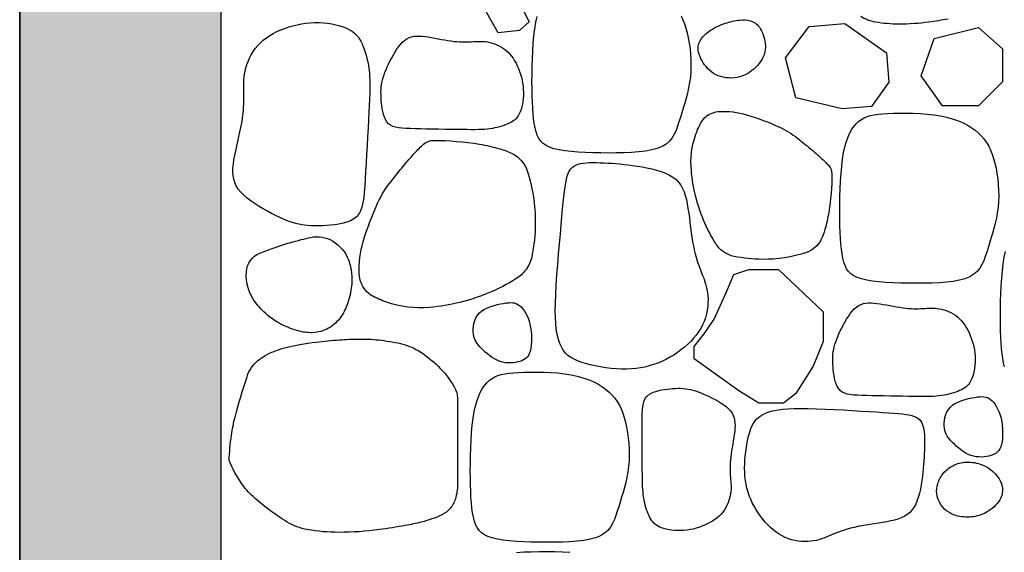
# Model space of a CAD drawing. Extents: x 181329 to 181451, y 1681922 to 1681983.
# Drawn here: x 181349 to 181350, y 1681960 to 1681960 of the extents above; entities that cross this region are included whole.
import ezdxf

# ---------------------------------------------------------------- set-up
doc = ezdxf.new("R2010")
doc.units = 0
doc.header["$LTSCALE"] = 5
doc.header["$MEASUREMENT"] = 0
doc.layers.add('COR1', color=1, linetype='CONTINUOUS')
doc.layers.add('COR3', color=3, linetype='CONTINUOUS')

msp = doc.modelspace()

# ---------------------------------------------------------------- hatches: boundary and pattern name
at = {"layer": 'COR1'}
h = msp.add_hatch(dxfattribs=at)
h.set_pattern_fill('AR-CONC', color=256, scale=0.012, style=0)
h.set_pattern_definition([(50, (-56.085665, -0.688466), (0.086071221912, -0.007530256198), [0.009, -0.099]), (355, (-56.085665, -0.688466), (-0.0166501600336, 0.090263056044), [0.0072, -0.0792]), (100.4514, (-56.07849, -0.68909), (0.0694211258057, 0.0827327450473), [0.0076488228, -0.08413705344]), (46.1842, (-56.08567, -0.66447), (0.128068925835, -0.0198622817195), [0.0135, -0.1485]), (96.6356, (-56.07499, -0.66612), (0.112159524666, 0.116894144508), [0.01147323456, -0.12620556]), (351.1842, (-56.08567, -0.66447), (0.112159433416, 0.116894232111), [0.0108, -0.1188]), (21, (-56.073665, -0.670466), (0.0716288462542, -0.0483142668798), [0.009, -0.099]), (326, (-56.073665, -0.670466), (0.0291978398306, 0.0870180054056), [0.0072, -0.0792]), (71.4514, (-56.0677, -0.67449), (0.1008267154298, 0.038703659605), [0.0076488228, -0.08413705344]), (37.5, (-56.085665, -0.688466), (0.0014591826381, 0.03994726245976), [0, -0.07824, 0, -0.0804, 0, -0.0795]), (7.5, (-56.085665, -0.688466), (0.0315683444931, 0.0473294054259), [0, -0.04584, 0, -0.07644, 0, -0.0303]), (327.5, (-56.112425, -0.688466), (0.0640586923407, -0.0027065846081), [0, -0.03, 0, -0.0936, 0, -0.1242]), (317.5, (-56.124425, -0.688466), (0.069982340321, 0.0120125978799), [0, -0.039, 0, -0.06216, 0, -0.0882])])
h.paths.add_polyline_path([(181350.16433, 1681958.59028), (181349.16433, 1681958.59028), (181349.16433, 1681960.59028), (181349.26433, 1681960.59028), (181349.26433, 1681958.69028), (181350.16433, 1681958.69028)])
h = msp.add_hatch(dxfattribs=at)
h.set_pattern_fill('AR-CONC', color=256, scale=0.5, style=0)
h.set_pattern_definition([(50, (-56.0857, -1.1885), (3.586300913, -0.313760675), [0.375, -4.125]), (355, (-56.0857, -1.1885), (-0.693756668, 3.7609606685), [0.3, -3.3]), (100.4514, (-55.7868, -1.2146), (2.8925469086, 3.44719771), [0.31870095, -3.50571056]), (46.1842, (-56.0857, -0.1885), (5.336205243, -0.827595072), [0.5625, -6.1875]), (96.6356, (-55.641, -0.2574), (4.673313528, 4.870589355), [0.47805144, -5.258565]), (351.1842, (-56.0857, -0.1885), (4.673309726, 4.870593005), [0.45, -4.95]), (21, (-55.5857, -0.4385), (2.9845352606, -2.0130944533), [0.375, -4.125]), (326, (-55.5857, -0.4385), (1.21657666, 3.625750225), [0.3, -3.3]), (71.4514, (-55.337, -0.6062), (4.201113143, 1.6126524835), [0.31870095, -3.50571056]), (37.5, (-56.0857, -1.1885), (0.0607992766, 1.6644692692), [0, -3.26, 0, -3.35, 0, -3.3125]), (7.5, (-56.0857, -1.1885), (1.3153476872, 1.9720585594), [0, -1.91, 0, -3.185, 0, -1.2625]), (327.5, (-57.2007, -1.1885), (2.6691121809, -0.1127743587), [0, -1.25, 0, -3.9, 0, -5.175]), (317.5, (-57.7007, -1.1885), (2.9159308467, 0.5005249117), [0, -1.625, 0, -2.59, 0, -3.675])])
h.paths.add_polyline_path([(181350.16433, 1681958.59028), (181349.16433, 1681958.59028), (181349.16433, 1681960.09028), (181349.26433, 1681960.09028), (181349.26433, 1681958.69028), (181350.16433, 1681958.69028)])

# ---------------------------------------------------------------- linework, layer by layer
for points in [[(181349.40234, 1681960.03617), (181349.39603, 1681960.04721), (181349.40129, 1681960.05353), (181349.41153, 1681960.05385), (181349.41764, 1681960.04162), (181349.41287, 1681960.03722)], [(181349.27091, 1681959.97296), (181349.27131, 1681959.97515), (181349.27177, 1681959.97743), (181349.27228, 1681959.97975), (181349.27281, 1681959.98209), (181349.27335, 1681959.98444), (181349.27387, 1681959.98676), (181349.27434, 1681959.98902), (181349.27476, 1681959.99121), (181349.2751, 1681959.9933), (181349.27536, 1681959.99529), (181349.27556, 1681959.99719), (181349.2757, 1681959.99901), (181349.27579, 1681960.00074), (181349.27584, 1681960.00241), (181349.27586, 1681960.004), (181349.27584, 1681960.00553), (181349.27582, 1681960.00701), (181349.27578, 1681960.00845), (181349.27577, 1681960.00987), (181349.27578, 1681960.01127), (181349.27583, 1681960.01268), (181349.27595, 1681960.01411), (181349.27614, 1681960.01557), (181349.27642, 1681960.01708), (181349.27681, 1681960.01865), (181349.2773, 1681960.02026), (181349.27791, 1681960.0219), (181349.27863, 1681960.02355), (181349.27947, 1681960.02518), (181349.28043, 1681960.02677), (181349.28151, 1681960.02832), (181349.28272, 1681960.02979), (181349.28405, 1681960.03117), (181349.2855, 1681960.03245), (181349.28706, 1681960.03365), (181349.28871, 1681960.03476), (181349.29046, 1681960.03578), (181349.29229, 1681960.03672), (181349.2942, 1681960.03757), (181349.29616, 1681960.03834), (181349.29819, 1681960.03903), (181349.30026, 1681960.03963), (181349.30236, 1681960.04015), (181349.3045, 1681960.04056), (181349.30666, 1681960.04088), (181349.30884, 1681960.0411), (181349.31102, 1681960.04121), (181349.3132, 1681960.04121), (181349.31537, 1681960.0411), (181349.3175, 1681960.04088), (181349.31958, 1681960.04055), (181349.32158, 1681960.04013), (181349.32349, 1681960.03963), (181349.32527, 1681960.03904), (181349.3269, 1681960.03838), (181349.32837, 1681960.03765), (181349.32966, 1681960.03686), (181349.33078, 1681960.036), (181349.33176, 1681960.03508), (181349.3326, 1681960.03409), (181349.33335, 1681960.03302), (181349.334, 1681960.03188), (181349.33459, 1681960.03066), (181349.33514, 1681960.02935), (181349.33566, 1681960.02796), (181349.33615, 1681960.0265), (181349.33661, 1681960.02496), (181349.33703, 1681960.02335), (181349.33741, 1681960.02168), (181349.33774, 1681960.01995), (181349.33801, 1681960.01818), (181349.33823, 1681960.01636), (181349.33838, 1681960.0145), (181349.33847, 1681960.01255), (181349.33851, 1681960.01048), (181349.3385, 1681960.00823), (181349.33844, 1681960.00576), (181349.33834, 1681960.00303), (181349.3382, 1681959.99998), (181349.33803, 1681959.99658), (181349.33784, 1681959.99279), (181349.33762, 1681959.9887), (181349.33738, 1681959.9844), (181349.33714, 1681959.98), (181349.33689, 1681959.97559), (181349.33664, 1681959.97126), (181349.3364, 1681959.96712), (181349.33617, 1681959.96328), (181349.33595, 1681959.95979), (181349.33572, 1681959.95668), (181349.33542, 1681959.9539), (181349.33504, 1681959.95146), (181349.33453, 1681959.94933), (181349.33385, 1681959.94748), (181349.33297, 1681959.9459), (181349.33186, 1681959.94457), (181349.33048, 1681959.94347), (181349.32886, 1681959.94257), (181349.32707, 1681959.94186), (181349.32513, 1681959.9413), (181349.32309, 1681959.94088), (181349.32101, 1681959.94058), (181349.31891, 1681959.94035), (181349.31686, 1681959.9402), (181349.31488, 1681959.94008), (181349.31297, 1681959.94002), (181349.31111, 1681959.94001), (181349.30931, 1681959.94006), (181349.30754, 1681959.94018), (181349.3058, 1681959.94037), (181349.30407, 1681959.94065), (181349.30233, 1681959.94102), (181349.30059, 1681959.94149), (181349.29884, 1681959.94205), (181349.29705, 1681959.9427), (181349.29524, 1681959.94345), (181349.29339, 1681959.94428), (181349.2915, 1681959.94519), (181349.28955, 1681959.94619), (181349.28755, 1681959.94728), (181349.28549, 1681959.94843), (181349.28342, 1681959.94967), (181349.28137, 1681959.95097), (181349.27938, 1681959.95233), (181349.27751, 1681959.95375), (181349.27579, 1681959.95523), (181349.27427, 1681959.95675), (181349.273, 1681959.95832), (181349.27199, 1681959.95993), (181349.27125, 1681959.96159), (181349.27075, 1681959.9633), (181349.27046, 1681959.96508), (181349.27035, 1681959.96692), (181349.27041, 1681959.96885), (181349.2706, 1681959.97085)], [(181349.55039, 1681960.00379), (181349.54521, 1681960.02359), (181349.55694, 1681960.03921), (181349.57474, 1681960.04068), (181349.59548, 1681960.02612), (181349.59668, 1681960.01157), (181349.58791, 1681959.99946), (181349.57335, 1681959.99826)], [(181349.62325, 1681959.99977), (181349.61276, 1681960.01474), (181349.61908, 1681960.03336), (181349.64123, 1681960.03869), (181349.65321, 1681960.02821), (181349.65321, 1681960.01175), (181349.64123, 1681959.99977)], [(181349.36601, 1681960.03425), (181349.36756, 1681960.03403), (181349.36916, 1681960.03377), (181349.3708, 1681960.03347), (181349.37245, 1681960.03316), (181349.37411, 1681960.03285), (181349.37574, 1681960.03255), (181349.37734, 1681960.03227), (181349.37888, 1681960.03204), (181349.38035, 1681960.03186), (181349.38175, 1681960.03172), (181349.38309, 1681960.03164), (181349.38436, 1681960.03159), (181349.38558, 1681960.03157), (181349.38674, 1681960.03158), (181349.38786, 1681960.03161), (181349.38893, 1681960.03166), (181349.38996, 1681960.03172), (181349.39097, 1681960.03178), (181349.39196, 1681960.03183), (181349.39294, 1681960.03186), (181349.39393, 1681960.03186), (181349.39493, 1681960.03182), (181349.39596, 1681960.03172), (181349.39702, 1681960.03156), (181349.39813, 1681960.03133), (181349.39927, 1681960.03103), (181349.40043, 1681960.03065), (181349.4016, 1681960.03019), (181349.40277, 1681960.02964), (181349.40391, 1681960.02902), (181349.40502, 1681960.0283), (181349.40608, 1681960.0275), (181349.40708, 1681960.0266), (181349.40802, 1681960.02562), (181349.4089, 1681960.02456), (181349.40972, 1681960.02343), (181349.41048, 1681960.02224), (181349.41118, 1681960.02098), (181349.41183, 1681960.01967), (181349.41242, 1681960.01832), (181349.41295, 1681960.01692), (181349.41343, 1681960.01549), (181349.41384, 1681960.01403), (181349.41419, 1681960.01254), (181349.41447, 1681960.01104), (181349.41468, 1681960.00953), (181349.41482, 1681960.008), (181349.41488, 1681960.00648), (181349.41485, 1681960.00496), (181349.41476, 1681960.00346), (181349.41458, 1681960.002), (181349.41434, 1681960.00059), (181349.41404, 1681959.99924), (181349.41368, 1681959.99798), (181349.41326, 1681959.99682), (181349.41279, 1681959.99577), (181349.41227, 1681959.99485), (181349.4117, 1681959.99404), (181349.41108, 1681959.99333), (181349.41041, 1681959.99271), (181349.40968, 1681959.99217), (181349.4089, 1681959.99168), (181349.40806, 1681959.99123), (181349.40716, 1681959.99082), (181349.40621, 1681959.99041), (181349.40519, 1681959.99003), (181349.40413, 1681959.98967), (181349.40301, 1681959.98933), (181349.40185, 1681959.98902), (181349.40066, 1681959.98875), (181349.39942, 1681959.98851), (181349.39816, 1681959.98831), (181349.39686, 1681959.98815), (181349.3955, 1681959.98804), (181349.39405, 1681959.98796), (181349.39248, 1681959.98791), (181349.39075, 1681959.98788), (181349.38883, 1681959.98788), (181349.3867, 1681959.9879), (181349.38431, 1681959.98792), (181349.38166, 1681959.98796), (181349.37879, 1681959.988), (181349.37578, 1681959.98805), (181349.37269, 1681959.98811), (181349.3696, 1681959.98817), (181349.36657, 1681959.98823), (181349.36367, 1681959.98828), (181349.36097, 1681959.98834), (181349.35853, 1681959.9884), (181349.35634, 1681959.98848), (181349.3544, 1681959.98861), (181349.35268, 1681959.98882), (181349.35117, 1681959.98912), (181349.34986, 1681959.98954), (181349.34873, 1681959.99012), (181349.34777, 1681959.99086), (181349.34696, 1681959.9918), (181349.34629, 1681959.9929), (181349.34575, 1681959.99414), (181349.34531, 1681959.99548), (181349.34496, 1681959.9969), (181349.34469, 1681959.99835), (181349.34448, 1681959.9998), (181349.34431, 1681960.00124), (181349.34418, 1681960.00262), (181349.34409, 1681960.00396), (181349.34403, 1681960.00525), (181349.34402, 1681960.00652), (181349.34405, 1681960.00776), (181349.34414, 1681960.00898), (181349.34429, 1681960.0102), (181349.34451, 1681960.01142), (181349.34479, 1681960.01265), (181349.34513, 1681960.01389), (181349.34554, 1681960.01516), (181349.34601, 1681960.01645), (181349.34655, 1681960.01776), (181349.34714, 1681960.01911), (181349.34779, 1681960.0205), (181349.34849, 1681960.02193), (181349.34924, 1681960.0234), (181349.35005, 1681960.02488), (181349.35091, 1681960.02635), (181349.35181, 1681960.02777), (181349.35275, 1681960.02912), (181349.35374, 1681960.03036), (181349.35476, 1681960.03147), (181349.35583, 1681960.0324), (181349.35693, 1681960.03314), (181349.35807, 1681960.03371), (181349.35925, 1681960.0341), (181349.36049, 1681960.03436), (181349.36178, 1681960.03448), (181349.36312, 1681960.03449), (181349.36453, 1681960.03441)], [(181349.58309, 1681959.91357), (181349.58094, 1681959.91429), (181349.57916, 1681959.91516), (181349.57769, 1681959.91617), (181349.57651, 1681959.91734), (181349.57556, 1681959.91869), (181349.57481, 1681959.92023), (181349.57421, 1681959.92196), (181349.57373, 1681959.92389), (181349.57333, 1681959.92605), (181349.57299, 1681959.92842), (181349.57272, 1681959.93099), (181349.57251, 1681959.93378), (181349.57235, 1681959.93676), (181349.57225, 1681959.93994), (181349.57219, 1681959.94332), (181349.57217, 1681959.94688), (181349.57219, 1681959.95061), (181349.57225, 1681959.95446), (181349.57237, 1681959.95837), (181349.57256, 1681959.96227), (181349.57282, 1681959.96609), (181349.57316, 1681959.96978), (181349.57359, 1681959.97326), (181349.57412, 1681959.97648), (181349.57476, 1681959.97939), (181349.5755, 1681959.98199), (181349.57634, 1681959.98429), (181349.57726, 1681959.98632), (181349.57827, 1681959.9881), (181349.57935, 1681959.98963), (181349.58051, 1681959.99095), (181349.58172, 1681959.99207), (181349.583, 1681959.993), (181349.58436, 1681959.99377), (181349.58584, 1681959.9944), (181349.58747, 1681959.99489), (181349.58929, 1681959.99528), (181349.59132, 1681959.99557), (181349.59359, 1681959.9958), (181349.59615, 1681959.99596), (181349.599, 1681959.99609), (181349.60209, 1681959.99616), (181349.60537, 1681959.99617), (181349.60877, 1681959.99611), (181349.61222, 1681959.99595), (181349.61567, 1681959.99569), (181349.61904, 1681959.99531), (181349.62227, 1681959.99479), (181349.62532, 1681959.99414), (181349.62816, 1681959.99335), (181349.63081, 1681959.99242), (181349.63326, 1681959.99139), (181349.63552, 1681959.99024), (181349.6376, 1681959.98899), (181349.63948, 1681959.98765), (181349.64118, 1681959.98622), (181349.6427, 1681959.98472), (181349.64405, 1681959.98314), (181349.64525, 1681959.98146), (181349.6463, 1681959.97967), (181349.64723, 1681959.97777), (181349.64804, 1681959.97573), (181349.64875, 1681959.97356), (181349.64937, 1681959.97123), (181349.64992, 1681959.96874), (181349.65038, 1681959.96612), (181349.65076, 1681959.96339), (181349.65103, 1681959.96059), (181349.65119, 1681959.95774), (181349.65124, 1681959.95487), (181349.65115, 1681959.95202), (181349.65093, 1681959.94922), (181349.65057, 1681959.94648), (181349.65009, 1681959.94381), (181349.6495, 1681959.94121), (181349.64885, 1681959.93867), (181349.64814, 1681959.9362), (181349.64741, 1681959.93379), (181349.64667, 1681959.93144), (181349.64595, 1681959.92914), (181349.64527, 1681959.9269), (181349.64457, 1681959.92474), (181349.6438, 1681959.92268), (181349.64291, 1681959.92074), (181349.64182, 1681959.91895), (181349.64049, 1681959.91733), (181349.63886, 1681959.9159), (181349.63687, 1681959.91469), (181349.63447, 1681959.91371), (181349.63171, 1681959.91294), (181349.62863, 1681959.91237), (181349.62529, 1681959.91195), (181349.62173, 1681959.91168), (181349.61801, 1681959.91151), (181349.61417, 1681959.91143), (181349.61028, 1681959.91142), (181349.60637, 1681959.91144), (181349.60251, 1681959.91151), (181349.59874, 1681959.91164), (181349.59511, 1681959.91184), (181349.59168, 1681959.91212), (181349.5885, 1681959.9125), (181349.58562, 1681959.91298)], [(181349.49633, 1681959.95095), (181349.49672, 1681959.94871), (181349.49707, 1681959.94638), (181349.49739, 1681959.94398), (181349.49769, 1681959.94155), (181349.498, 1681959.93912), (181349.49831, 1681959.93672), (181349.49864, 1681959.93438), (181349.499, 1681959.93214), (181349.4994, 1681959.93003), (181349.49984, 1681959.92803), (181349.50031, 1681959.92614), (181349.50081, 1681959.92435), (181349.50132, 1681959.92266), (181349.50186, 1681959.92105), (181349.5024, 1681959.91952), (181349.50294, 1681959.91806), (181349.50348, 1681959.91665), (181349.50401, 1681959.91529), (181349.50452, 1681959.91394), (181349.505, 1681959.91259), (181349.50544, 1681959.91123), (181349.50582, 1681959.90982), (181349.50615, 1681959.90836), (181349.5064, 1681959.90681), (181349.50658, 1681959.90518), (181349.50667, 1681959.90346), (181349.50666, 1681959.90168), (181349.50654, 1681959.89985), (181349.5063, 1681959.898), (181349.50594, 1681959.89614), (181349.50544, 1681959.89429), (181349.5048, 1681959.89246), (181349.504, 1681959.89068), (181349.50306, 1681959.88894), (181349.50199, 1681959.88725), (181349.50079, 1681959.88561), (181349.49947, 1681959.88403), (181349.49805, 1681959.8825), (181349.49652, 1681959.88102), (181349.49491, 1681959.8796), (181349.49321, 1681959.87823), (181349.49144, 1681959.87694), (181349.4896, 1681959.87572), (181349.4877, 1681959.87457), (181349.48574, 1681959.87351), (181349.48374, 1681959.87255), (181349.48169, 1681959.87169), (181349.4796, 1681959.87093), (181349.47748, 1681959.87028), (181349.47533, 1681959.86975), (181349.47313, 1681959.86933), (181349.47087, 1681959.86902), (181349.46856, 1681959.86882), (181349.46617, 1681959.86873), (181349.46371, 1681959.86875), (181349.46117, 1681959.86887), (181349.45855, 1681959.86909), (181349.45588, 1681959.86942), (181349.45322, 1681959.86983), (181349.4506, 1681959.87033), (181349.44807, 1681959.8709), (181349.44567, 1681959.87154), (181349.44346, 1681959.87224), (181349.44148, 1681959.87299), (181349.43975, 1681959.87379), (181349.43827, 1681959.87464), (181349.43701, 1681959.87556), (181349.43594, 1681959.87655), (181349.43502, 1681959.87763), (181349.43424, 1681959.8788), (181349.43357, 1681959.88009), (181349.43297, 1681959.88148), (181349.43243, 1681959.88302), (181349.43194, 1681959.88473), (181349.43153, 1681959.88666), (181349.43118, 1681959.88888), (181349.43093, 1681959.89142), (181349.43076, 1681959.89434), (181349.4307, 1681959.89769), (181349.43075, 1681959.90152), (181349.43092, 1681959.90584), (181349.43118, 1681959.91057), (181349.43152, 1681959.91558), (181349.43192, 1681959.92075), (181349.43235, 1681959.92595), (181349.4328, 1681959.93106), (181349.43324, 1681959.93596), (181349.43365, 1681959.94052), (181349.43402, 1681959.94464), (181349.43435, 1681959.94834), (181349.43466, 1681959.95163), (181349.43495, 1681959.95455), (181349.43525, 1681959.95714), (181349.43555, 1681959.95942), (181349.43589, 1681959.96142), (181349.43625, 1681959.96318), (181349.43667, 1681959.96473), (181349.43715, 1681959.96607), (181349.4377, 1681959.96723), (181349.43834, 1681959.96821), (181349.43908, 1681959.96904), (181349.43993, 1681959.96972), (181349.44091, 1681959.97027), (181349.44202, 1681959.97071), (181349.44328, 1681959.97104), (181349.44467, 1681959.97127), (181349.44618, 1681959.97143), (181349.44779, 1681959.97152), (181349.44949, 1681959.97154), (181349.45126, 1681959.97152), (181349.45308, 1681959.97146), (181349.45495, 1681959.97138), (181349.45685, 1681959.97128), (181349.45878, 1681959.97115), (181349.46075, 1681959.97101), (181349.46276, 1681959.97083), (181349.46484, 1681959.97062), (181349.46698, 1681959.97037), (181349.46919, 1681959.97008), (181349.47148, 1681959.96974), (181349.47385, 1681959.96935), (181349.47627, 1681959.96889), (181349.47868, 1681959.96836), (181349.48105, 1681959.96775), (181349.48334, 1681959.96704), (181349.4855, 1681959.96622), (181349.48748, 1681959.96529), (181349.48925, 1681959.96423), (181349.49077, 1681959.96304), (181349.49205, 1681959.96171), (181349.49313, 1681959.96025), (181349.49403, 1681959.95865), (181349.49477, 1681959.95692), (181349.49539, 1681959.95506), (181349.4959, 1681959.95307)], [(181349.52206, 1681959.85787), (181349.49987, 1681959.87387), (181349.49987, 1681959.88003), (181349.5048, 1681959.88619), (181349.50973, 1681959.89358), (181349.51589, 1681959.90712), (181349.51959, 1681959.91574), (181349.52698, 1681959.91821), (181349.54178, 1681959.91821), (181349.56397, 1681959.89727), (181349.56397, 1681959.88249), (181349.55903, 1681959.87018), (181349.5504, 1681959.85663), (181349.54424, 1681959.85171), (181349.53191, 1681959.85171)], [(181349.39002, 1681959.88606), (181349.38991, 1681959.88729), (181349.38989, 1681959.88862), (181349.38999, 1681959.89001), (181349.39023, 1681959.89144), (181349.39063, 1681959.89285), (181349.39119, 1681959.89421), (181349.39196, 1681959.8955), (181349.39294, 1681959.89666), (181349.39414, 1681959.89768), (181349.39553, 1681959.89855), (181349.39705, 1681959.89929), (181349.39866, 1681959.89991), (181349.40031, 1681959.90042), (181349.40195, 1681959.90084), (181349.40353, 1681959.90118), (181349.40501, 1681959.90144), (181349.40634, 1681959.90164), (181349.40753, 1681959.90178), (181349.4086, 1681959.90183), (181349.40958, 1681959.90178), (181349.41048, 1681959.90163), (181349.41133, 1681959.90135), (181349.41213, 1681959.90095), (181349.41291, 1681959.9004), (181349.41369, 1681959.8997), (181349.41446, 1681959.89885), (181349.4152, 1681959.89786), (181349.4159, 1681959.89674), (181349.41656, 1681959.89549), (181349.41716, 1681959.89412), (181349.41768, 1681959.89263), (181349.41811, 1681959.89105), (181349.41846, 1681959.88937), (181349.4187, 1681959.88763), (181349.41886, 1681959.88586), (181349.41892, 1681959.88411), (181349.4189, 1681959.8824), (181349.41879, 1681959.88079), (181349.4186, 1681959.87929), (181349.41832, 1681959.87795), (181349.41797, 1681959.8768), (181349.41754, 1681959.87582), (181349.41702, 1681959.875), (181349.41642, 1681959.87431), (181349.41574, 1681959.87374), (181349.41496, 1681959.87327), (181349.41409, 1681959.87288), (181349.41312, 1681959.87254), (181349.41206, 1681959.87225), (181349.41092, 1681959.87202), (181349.4097, 1681959.87185), (181349.40844, 1681959.87176), (181349.40713, 1681959.87178), (181349.40581, 1681959.8719), (181349.40447, 1681959.87215), (181349.40313, 1681959.87254), (181349.40182, 1681959.87309), (181349.40053, 1681959.87376), (181349.39929, 1681959.87453), (181349.39809, 1681959.87538), (181349.39695, 1681959.87627), (181349.39588, 1681959.87719), (181349.39488, 1681959.87811), (181349.39398, 1681959.87899), (181349.39317, 1681959.87982), (181349.39245, 1681959.88062), (181349.39183, 1681959.88141), (181349.3913, 1681959.88221), (181349.39085, 1681959.88305), (181349.3905, 1681959.88396), (181349.39022, 1681959.88495)], [(181349.59068, 1681959.90144), (181349.59223, 1681959.90122), (181349.59383, 1681959.90095), (181349.59547, 1681959.90066), (181349.59713, 1681959.90035), (181349.59878, 1681959.90004), (181349.60042, 1681959.89973), (181349.60202, 1681959.89946), (181349.60356, 1681959.89923), (181349.60503, 1681959.89905), (181349.60643, 1681959.89891), (181349.60776, 1681959.89882), (181349.60904, 1681959.89877), (181349.61025, 1681959.89876), (181349.61142, 1681959.89877), (181349.61253, 1681959.8988), (181349.6136, 1681959.89885), (181349.61464, 1681959.89891), (181349.61564, 1681959.89897), (181349.61663, 1681959.89902), (181349.61761, 1681959.89905), (181349.6186, 1681959.89905), (181349.6196, 1681959.899), (181349.62063, 1681959.89891), (181349.62169, 1681959.89875), (181349.6228, 1681959.89852), (181349.62395, 1681959.89822), (181349.62511, 1681959.89784), (181349.62628, 1681959.89738), (181349.62744, 1681959.89683), (181349.62858, 1681959.8962), (181349.62969, 1681959.89549), (181349.63075, 1681959.89468), (181349.63175, 1681959.89379), (181349.63269, 1681959.89281), (181349.63357, 1681959.89175), (181349.63439, 1681959.89062), (181349.63515, 1681959.88943), (181349.63586, 1681959.88817), (181349.6365, 1681959.88686), (181349.63709, 1681959.8855), (181349.63763, 1681959.88411), (181349.6381, 1681959.88268), (181349.63852, 1681959.88122), (181349.63887, 1681959.87973), (181349.63915, 1681959.87823), (181349.63936, 1681959.87671), (181349.63949, 1681959.87519), (181349.63955, 1681959.87367), (181349.63953, 1681959.87215), (181349.63943, 1681959.87065), (181349.63926, 1681959.86918), (181349.63902, 1681959.86777), (181349.63872, 1681959.86643), (181349.63835, 1681959.86517), (181349.63793, 1681959.864), (181349.63746, 1681959.86296), (181349.63694, 1681959.86203), (181349.63637, 1681959.86123), (181349.63575, 1681959.86052), (181349.63508, 1681959.8599), (181349.63436, 1681959.85936), (181349.63357, 1681959.85887), (181349.63274, 1681959.85842), (181349.63184, 1681959.858), (181349.63088, 1681959.8576), (181349.62987, 1681959.85722), (181349.6288, 1681959.85686), (181349.62769, 1681959.85652), (181349.62653, 1681959.85621), (181349.62533, 1681959.85594), (181349.6241, 1681959.8557), (181349.62283, 1681959.8555), (181349.62153, 1681959.85534), (181349.62017, 1681959.85523), (181349.61873, 1681959.85514), (181349.61715, 1681959.85509), (181349.61542, 1681959.85507), (181349.61351, 1681959.85507), (181349.61137, 1681959.85508), (181349.60899, 1681959.85511), (181349.60633, 1681959.85515), (181349.60347, 1681959.85519), (181349.60046, 1681959.85524), (181349.59737, 1681959.8553), (181349.59427, 1681959.85535), (181349.59124, 1681959.85541), (181349.58834, 1681959.85547), (181349.58564, 1681959.85553), (181349.5832, 1681959.85559), (181349.58102, 1681959.85567), (181349.57907, 1681959.8558), (181349.57735, 1681959.85601), (181349.57584, 1681959.85631), (181349.57453, 1681959.85673), (181349.5734, 1681959.8573), (181349.57244, 1681959.85805), (181349.57164, 1681959.85899), (181349.57097, 1681959.86009), (181349.57042, 1681959.86133), (181349.56998, 1681959.86267), (181349.56964, 1681959.86408), (181349.56936, 1681959.86553), (181349.56915, 1681959.86699), (181349.56899, 1681959.86843), (181349.56886, 1681959.86981), (181349.56876, 1681959.87114), (181349.5687, 1681959.87244), (181349.56869, 1681959.8737), (181349.56873, 1681959.87494), (181349.56882, 1681959.87617), (181349.56897, 1681959.87739), (181349.56918, 1681959.87861), (181349.56946, 1681959.87984), (181349.56981, 1681959.88108), (181349.57022, 1681959.88235), (181349.57069, 1681959.88363), (181349.57122, 1681959.88495), (181349.57181, 1681959.8863), (181349.57246, 1681959.88769), (181349.57316, 1681959.88912), (181349.57392, 1681959.89058), (181349.57472, 1681959.89207), (181349.57558, 1681959.89354), (181349.57648, 1681959.89496), (181349.57743, 1681959.89631), (181349.57841, 1681959.89755), (181349.57944, 1681959.89865), (181349.5805, 1681959.89959), (181349.5816, 1681959.90033), (181349.58274, 1681959.90089), (181349.58393, 1681959.90129), (181349.58516, 1681959.90154), (181349.58645, 1681959.90167), (181349.5878, 1681959.90168), (181349.58921, 1681959.9016)], [(181349.39937, 1681959.78466), (181349.39722, 1681959.78538), (181349.39544, 1681959.78624), (181349.39397, 1681959.78726), (181349.39279, 1681959.78843), (181349.39184, 1681959.78978), (181349.39109, 1681959.79131), (181349.39049, 1681959.79304), (181349.39001, 1681959.79498), (181349.38961, 1681959.79714), (181349.38927, 1681959.7995), (181349.389, 1681959.80208), (181349.38879, 1681959.80487), (181349.38864, 1681959.80785), (181349.38853, 1681959.81103), (181349.38847, 1681959.81441), (181349.38845, 1681959.81797), (181349.38847, 1681959.8217), (181349.38854, 1681959.82555), (181349.38866, 1681959.82946), (181349.38884, 1681959.83335), (181349.3891, 1681959.83718), (181349.38944, 1681959.84086), (181349.38987, 1681959.84435), (181349.3904, 1681959.84757), (181349.39104, 1681959.85048), (181349.39178, 1681959.85307), (181349.39262, 1681959.85538), (181349.39354, 1681959.85741), (181349.39455, 1681959.85918), (181349.39564, 1681959.86072), (181349.39679, 1681959.86204), (181349.398, 1681959.86315), (181349.39928, 1681959.86409), (181349.40064, 1681959.86486), (181349.40212, 1681959.86548), (181349.40376, 1681959.86598), (181349.40557, 1681959.86637), (181349.4076, 1681959.86666), (181349.40988, 1681959.86688), (181349.41243, 1681959.86705), (181349.41528, 1681959.86718), (181349.41838, 1681959.86725), (181349.42166, 1681959.86726), (181349.42505, 1681959.8672), (181349.42851, 1681959.86704), (181349.43195, 1681959.86678), (181349.43532, 1681959.8664), (181349.43856, 1681959.86588), (181349.4416, 1681959.86523), (181349.44444, 1681959.86443), (181349.44709, 1681959.86351), (181349.44955, 1681959.86247), (181349.45181, 1681959.86132), (181349.45388, 1681959.86007), (181349.45577, 1681959.85873), (181349.45747, 1681959.85731), (181349.45899, 1681959.85581), (181349.46034, 1681959.85423), (181349.46153, 1681959.85255), (181349.46258, 1681959.85076), (181349.46351, 1681959.84886), (181349.46432, 1681959.84682), (181349.46503, 1681959.84464), (181349.46565, 1681959.84231), (181349.4662, 1681959.83983), (181349.46667, 1681959.8372), (181349.46704, 1681959.83448), (181349.46731, 1681959.83167), (181349.46747, 1681959.82883), (181349.46752, 1681959.82596), (181349.46743, 1681959.82311), (181349.46721, 1681959.8203), (181349.46685, 1681959.81756), (181349.46637, 1681959.81489), (181349.46579, 1681959.81229), (181349.46513, 1681959.80976), (181349.46442, 1681959.80729), (181349.46369, 1681959.80488), (181349.46295, 1681959.80252), (181349.46224, 1681959.80023), (181349.46155, 1681959.79799), (181349.46085, 1681959.79583), (181349.46009, 1681959.79377), (181349.45919, 1681959.79183), (181349.45811, 1681959.79004), (181349.45678, 1681959.78842), (181349.45514, 1681959.78699), (181349.45315, 1681959.78578), (181349.45076, 1681959.7848), (181349.44799, 1681959.78403), (181349.44491, 1681959.78345), (181349.44157, 1681959.78304), (181349.43801, 1681959.78276), (181349.43429, 1681959.7826), (181349.43045, 1681959.78252), (181349.42656, 1681959.7825), (181349.42265, 1681959.78253), (181349.41879, 1681959.7826), (181349.41502, 1681959.78273), (181349.41139, 1681959.78293), (181349.40797, 1681959.78321), (181349.40478, 1681959.78358), (181349.4019, 1681959.78406)], [(181349.51994, 1681959.83774), (181349.51975, 1681959.83619), (181349.51952, 1681959.83458), (181349.51926, 1681959.83294), (181349.51898, 1681959.83128), (181349.51871, 1681959.82962), (181349.51844, 1681959.82797), (181349.5182, 1681959.82637), (181349.518, 1681959.82482), (181349.51785, 1681959.82335), (181349.51774, 1681959.82195), (181349.51768, 1681959.82061), (181349.51766, 1681959.81934), (181349.51767, 1681959.81812), (181349.5177, 1681959.81696), (181349.51776, 1681959.81584), (181349.51783, 1681959.81477), (181349.51791, 1681959.81374), (181349.51799, 1681959.81273), (181349.51806, 1681959.81175), (181349.51811, 1681959.81077), (181349.51813, 1681959.80978), (181349.51811, 1681959.80878), (181349.51804, 1681959.80775), (181349.5179, 1681959.80668), (181349.5177, 1681959.80557), (181349.51741, 1681959.80442), (181349.51706, 1681959.80325), (181349.51662, 1681959.80207), (181349.5161, 1681959.8009), (181349.5155, 1681959.79974), (181349.5148, 1681959.79862), (181349.51402, 1681959.79754), (181349.51315, 1681959.79652), (181349.51219, 1681959.79556), (181349.51115, 1681959.79466), (181349.51004, 1681959.79382), (181349.50886, 1681959.79303), (181349.50762, 1681959.7923), (181349.50632, 1681959.79163), (181349.50498, 1681959.79101), (181349.50359, 1681959.79045), (181349.50217, 1681959.78994), (181349.50072, 1681959.78949), (181349.49924, 1681959.78911), (181349.49775, 1681959.7888), (181349.49624, 1681959.78856), (181349.49472, 1681959.78839), (181349.49319, 1681959.7883), (181349.49167, 1681959.78829), (181349.49017, 1681959.78836), (181349.48871, 1681959.7885), (181349.48729, 1681959.78871), (181349.48594, 1681959.78899), (181349.48467, 1681959.78933), (181349.4835, 1681959.78972), (181349.48244, 1681959.79017), (181349.48151, 1681959.79067), (181349.48069, 1681959.79122), (181349.47997, 1681959.79183), (181349.47934, 1681959.79249), (181349.47878, 1681959.7932), (181349.47827, 1681959.79397), (181349.47781, 1681959.7948), (181349.47737, 1681959.79569), (181349.47695, 1681959.79664), (181349.47655, 1681959.79764), (181349.47616, 1681959.7987), (181349.4758, 1681959.79981), (181349.47547, 1681959.80096), (181349.47517, 1681959.80215), (181349.47491, 1681959.80338), (181349.47468, 1681959.80464), (181349.4745, 1681959.80594), (181349.47435, 1681959.80729), (181349.47424, 1681959.80874), (181349.47416, 1681959.81031), (181349.4741, 1681959.81204), (181349.47406, 1681959.81395), (181349.47403, 1681959.81609), (181349.474, 1681959.81847), (181349.47399, 1681959.82113), (181349.47397, 1681959.82399), (181349.47396, 1681959.82701), (181349.47395, 1681959.8301), (181349.47394, 1681959.83319), (181349.47394, 1681959.83622), (181349.47394, 1681959.83912), (181349.47394, 1681959.84182), (181349.47395, 1681959.84426), (181349.47398, 1681959.84645), (181349.47407, 1681959.8484), (181349.47424, 1681959.85012), (181349.47451, 1681959.85164), (181349.47491, 1681959.85296), (181349.47546, 1681959.8541), (181349.47618, 1681959.85507), (181349.4771, 1681959.8559), (181349.47819, 1681959.85659), (181349.47942, 1681959.85716), (181349.48075, 1681959.85763), (181349.48215, 1681959.85801), (181349.4836, 1681959.85831), (181349.48505, 1681959.85855), (181349.48648, 1681959.85874), (181349.48786, 1681959.8589), (181349.4892, 1681959.85903), (181349.49049, 1681959.85911), (181349.49175, 1681959.85915), (181349.49299, 1681959.85914), (181349.49422, 1681959.85907), (181349.49544, 1681959.85895), (181349.49666, 1681959.85876), (181349.4979, 1681959.85851), (181349.49915, 1681959.85819), (181349.50043, 1681959.85781), (181349.50172, 1681959.85736), (181349.50305, 1681959.85686), (181349.50441, 1681959.85629), (181349.50581, 1681959.85567), (181349.50725, 1681959.855), (181349.50874, 1681959.85428), (181349.51024, 1681959.8535), (181349.51173, 1681959.85268), (181349.51317, 1681959.85181), (181349.51454, 1681959.85089), (181349.5158, 1681959.84993), (181349.51692, 1681959.84892), (181349.51788, 1681959.84788), (181349.51864, 1681959.8468), (181349.51923, 1681959.84567), (181349.51965, 1681959.84449), (181349.51993, 1681959.84326), (181349.52008, 1681959.84198), (181349.52012, 1681959.84063), (181349.52007, 1681959.83922)], [(181349.62433, 1681959.83924), (181349.62421, 1681959.84047), (181349.6242, 1681959.8418), (181349.6243, 1681959.8432), (181349.62453, 1681959.84462), (181349.62493, 1681959.84603), (181349.6255, 1681959.8474), (181349.62626, 1681959.84868), (181349.62724, 1681959.84984), (181349.62844, 1681959.85086), (181349.62983, 1681959.85173), (181349.63135, 1681959.85247), (181349.63296, 1681959.85309), (181349.63461, 1681959.8536), (181349.63625, 1681959.85402), (181349.63783, 1681959.85436), (181349.63931, 1681959.85462), (181349.64064, 1681959.85483), (181349.64183, 1681959.85496), (181349.64291, 1681959.85501), (181349.64389, 1681959.85496), (181349.64479, 1681959.85481), (181349.64563, 1681959.85454), (181349.64643, 1681959.85413), (181349.64722, 1681959.85358), (181349.64799, 1681959.85288), (181349.64876, 1681959.85203), (181349.6495, 1681959.85104), (181349.65021, 1681959.84992), (181349.65086, 1681959.84867), (181349.65146, 1681959.8473), (181349.65198, 1681959.84582), (181349.65242, 1681959.84423), (181349.65276, 1681959.84255), (181349.65301, 1681959.84081), (181349.65316, 1681959.83904), (181349.65322, 1681959.83729), (181349.6532, 1681959.83559), (181349.65309, 1681959.83397), (181349.6529, 1681959.83247), (181349.65263, 1681959.83113), (181349.65227, 1681959.82998), (181349.65184, 1681959.829), (181349.65133, 1681959.82818), (181349.65073, 1681959.82749), (181349.65004, 1681959.82693), (181349.64926, 1681959.82645), (181349.64839, 1681959.82606), (181349.64742, 1681959.82573), (181349.64636, 1681959.82544), (181349.64522, 1681959.8252), (181349.64401, 1681959.82503), (181349.64274, 1681959.82495), (181349.64144, 1681959.82496), (181349.64011, 1681959.82508), (181349.63877, 1681959.82533), (181349.63744, 1681959.82573), (181349.63612, 1681959.82627), (181349.63484, 1681959.82694), (181349.63359, 1681959.82771), (181349.63239, 1681959.82856), (181349.63125, 1681959.82946), (181349.63018, 1681959.83037), (181349.62919, 1681959.83129), (181349.62828, 1681959.83217), (181349.62747, 1681959.833), (181349.62676, 1681959.8338), (181349.62613, 1681959.83459), (181349.6256, 1681959.83539), (181349.62516, 1681959.83624), (181349.6248, 1681959.83714), (181349.62452, 1681959.83813)], [(181349.59754, 1681959.7931), (181349.59559, 1681959.79271), (181349.59356, 1681959.79234), (181349.59147, 1681959.792), (181349.58935, 1681959.79167), (181349.58723, 1681959.79135), (181349.58515, 1681959.79102), (181349.58312, 1681959.79067), (181349.58117, 1681959.7903), (181349.57933, 1681959.78989), (181349.57759, 1681959.78946), (181349.57596, 1681959.789), (181349.57441, 1681959.78852), (181349.57294, 1681959.78802), (181349.57155, 1681959.78752), (181349.57023, 1681959.78701), (181349.56896, 1681959.7865), (181349.56775, 1681959.78599), (181349.56657, 1681959.78549), (181349.5654, 1681959.78501), (181349.56424, 1681959.78456), (181349.56306, 1681959.78414), (181349.56184, 1681959.78377), (181349.56057, 1681959.78345), (181349.55922, 1681959.78319), (181349.5578, 1681959.78299), (181349.5563, 1681959.78287), (181349.55474, 1681959.78284), (181349.55314, 1681959.7829), (181349.55152, 1681959.78306), (181349.54989, 1681959.78332), (181349.54825, 1681959.78371), (181349.54664, 1681959.78423), (181349.54507, 1681959.78488), (181349.54352, 1681959.78565), (181349.54202, 1681959.78655), (181349.54056, 1681959.78756), (181349.53914, 1681959.78867), (181349.53776, 1681959.78988), (181349.53643, 1681959.79117), (181349.53515, 1681959.79255), (181349.53392, 1681959.79399), (181349.53274, 1681959.79551), (181349.53163, 1681959.79708), (181349.53058, 1681959.79872), (181349.52961, 1681959.8004), (181349.52871, 1681959.80213), (181349.52791, 1681959.8039), (181349.52719, 1681959.8057), (181349.52658, 1681959.80753), (181349.52606, 1681959.8094), (181349.52563, 1681959.81132), (181349.52531, 1681959.81328), (181349.52507, 1681959.8153), (181349.52493, 1681959.81738), (181349.52488, 1681959.81953), (181349.52493, 1681959.82175), (181349.52506, 1681959.82405), (181349.52528, 1681959.82638), (181349.52557, 1681959.82873), (181349.52594, 1681959.83103), (181349.52637, 1681959.83325), (181349.52687, 1681959.83536), (181349.52743, 1681959.83731), (181349.52803, 1681959.83906), (181349.52869, 1681959.84059), (181349.52939, 1681959.8419), (181349.53016, 1681959.84303), (181349.531, 1681959.84399), (181349.53192, 1681959.84482), (181349.53293, 1681959.84553), (181349.53403, 1681959.84615), (181349.53524, 1681959.84671), (181349.53656, 1681959.84722), (181349.53805, 1681959.84769), (181349.53973, 1681959.8481), (181349.54165, 1681959.84846), (181349.54387, 1681959.84875), (181349.54642, 1681959.84896), (181349.54934, 1681959.8491), (181349.55269, 1681959.84915), (181349.55647, 1681959.84912), (181349.56061, 1681959.84901), (181349.565, 1681959.84884), (181349.56952, 1681959.84862), (181349.57408, 1681959.84837), (181349.57856, 1681959.84811), (181349.58285, 1681959.84785), (181349.58684, 1681959.84761), (181349.59045, 1681959.84739), (181349.59369, 1681959.84719), (181349.59657, 1681959.84701), (181349.59913, 1681959.84682), (181349.6014, 1681959.84663), (181349.6034, 1681959.84642), (181349.60516, 1681959.84618), (181349.60671, 1681959.8459), (181349.60807, 1681959.84558), (181349.60925, 1681959.84519), (181349.61028, 1681959.84474), (181349.61116, 1681959.8442), (181349.6119, 1681959.84358), (181349.61251, 1681959.84285), (181349.61302, 1681959.84201), (181349.61343, 1681959.84105), (181349.61375, 1681959.83996), (181349.61399, 1681959.83876), (181349.61416, 1681959.83744), (181349.61428, 1681959.83603), (181349.61435, 1681959.83455), (181349.61437, 1681959.833), (181349.61437, 1681959.83141), (181349.61434, 1681959.82977), (181349.6143, 1681959.82811), (181349.61424, 1681959.82642), (181349.61416, 1681959.8247), (181349.61406, 1681959.82293), (181349.61393, 1681959.82111), (181349.61376, 1681959.81924), (181349.61356, 1681959.8173), (181349.61333, 1681959.81529), (181349.61304, 1681959.81321), (181349.6127, 1681959.81109), (181349.6123, 1681959.80896), (181349.61182, 1681959.80687), (181349.61126, 1681959.80486), (181349.6106, 1681959.80295), (181349.60984, 1681959.80119), (181349.60896, 1681959.79962), (181349.60796, 1681959.79827), (181349.60683, 1681959.79711), (181349.60558, 1681959.79613), (181349.6042, 1681959.79531), (181349.60271, 1681959.79461), (181349.6011, 1681959.79403), (181349.59938, 1681959.79353)]]:
    msp.add_lwpolyline(points, close=True, dxfattribs=at)
for points in [[(181349.49327, 1681960.04453), (181349.49419, 1681960.04262), (181349.495, 1681960.04059), (181349.49571, 1681960.03841), (181349.49634, 1681960.03608), (181349.49688, 1681960.03359), (181349.49735, 1681960.03097), (181349.49772, 1681960.02824), (181349.49799, 1681960.02544), (181349.49816, 1681960.02259), (181349.4982, 1681960.01973), (181349.49812, 1681960.01688), (181349.4979, 1681960.01407), (181349.49754, 1681960.01133), (181349.49705, 1681960.00866), (181349.49647, 1681960.00606), (181349.49581, 1681960.00352), (181349.49511, 1681960.00105), (181349.49437, 1681959.99864), (181349.49363, 1681959.99629), (181349.49292, 1681959.99399), (181349.49223, 1681959.99175), (181349.49154, 1681959.98959), (181349.49077, 1681959.98753), (181349.48987, 1681959.98559), (181349.48879, 1681959.9838), (181349.48746, 1681959.98218), (181349.48583, 1681959.98075), (181349.48383, 1681959.97954), (181349.48144, 1681959.97856), (181349.47868, 1681959.9778), (181349.4756, 1681959.97722), (181349.47225, 1681959.9768), (181349.46869, 1681959.97653), (181349.46497, 1681959.97636), (181349.46114, 1681959.97629), (181349.45724, 1681959.97627), (181349.45334, 1681959.97629), (181349.44947, 1681959.97636), (181349.4457, 1681959.97649), (181349.44208, 1681959.97669), (181349.43865, 1681959.97697), (181349.43547, 1681959.97735), (181349.43258, 1681959.97783), (181349.43005, 1681959.97842), (181349.42791, 1681959.97915), (181349.42612, 1681959.98001), (181349.42466, 1681959.98102), (181349.42347, 1681959.9822), (181349.42252, 1681959.98355), (181349.42177, 1681959.98508), (181349.42118, 1681959.98681), (181349.42069, 1681959.98875), (181349.42029, 1681959.9909), (181349.41996, 1681959.99327), (181349.41969, 1681959.99585), (181349.41948, 1681959.99863), (181349.41932, 1681960.00162), (181349.41921, 1681960.0048), (181349.41915, 1681960.00817), (181349.41913, 1681960.01173), (181349.41915, 1681960.01546), (181349.41922, 1681960.01931), (181349.41934, 1681960.02322), (181349.41952, 1681960.02712), (181349.41978, 1681960.03094), (181349.42012, 1681960.03463), (181349.42055, 1681960.03812), (181349.42108, 1681960.04134), (181349.42172, 1681960.04424)], [(181349.65413, 1681959.86986), (181349.65365, 1681959.8718), (181349.65325, 1681959.87395), (181349.65291, 1681959.87632), (181349.65264, 1681959.8789), (181349.65243, 1681959.88168), (181349.65227, 1681959.88467), (181349.65217, 1681959.88785), (181349.65211, 1681959.89122), (181349.65209, 1681959.89478), (181349.65211, 1681959.89851), (181349.65218, 1681959.90236), (181349.6523, 1681959.90627), (181349.65248, 1681959.91017), (181349.65274, 1681959.91399), (181349.65308, 1681959.91768), (181349.65351, 1681959.92116), (181349.65404, 1681959.92439), (181349.65468, 1681959.92729)], [(181349.43801, 1681959.7775), (181349.43429, 1681959.77766), (181349.43045, 1681959.77774), (181349.42656, 1681959.77776), (181349.42265, 1681959.77773), (181349.41879, 1681959.77766), (181349.41502, 1681959.77753), (181349.41139, 1681959.77733)]]:
    msp.add_lwpolyline(points, dxfattribs=at)
msp.add_lwpolyline([(181349.62613, 1681960.04294, -0.010121), (181349.61658, 1681960.04143, -0.034031), (181349.60166, 1681960.04042, -0.043617), (181349.59003, 1681960.04143, -0.093721), (181349.58266, 1681960.04422, -0.046884)], format="xyb", dxfattribs=at)
for points in [[(181349.50646, 1681960.0184, -0.121342), (181349.50195, 1681960.02651, -0.204291), (181349.50272, 1681960.03212, -0.105625), (181349.50702, 1681960.03674, -0.072349), (181349.5152, 1681960.04085, -0.055515), (181349.52275, 1681960.04246, -0.086775), (181349.52769, 1681960.0421, -0.186031), (181349.53221, 1681960.03891, -0.117661), (181349.53518, 1681960.03087, -0.163532), (181349.53353, 1681960.02292, -0.131947), (181349.52644, 1681960.0159, -0.161845), (181349.51557, 1681960.01374, -0.176045)], [(181349.50557, 1681959.99431, -0.160228), (181349.51244, 1681959.99696, -0.085544), (181349.52588, 1681959.99533, -0.035363), (181349.54226, 1681959.98913, -0.05942), (181349.55116, 1681959.98365, -0.006258), (181349.55877, 1681959.97746, -0.01141), (181349.56282, 1681959.97392, -0.011258), (181349.56495, 1681959.97188, -0.013005), (181349.56671, 1681959.97003, -0.185311), (181349.56828, 1681959.96594, -0.040751), (181349.56671, 1681959.94668, -0.028794), (181349.56481, 1681959.9382, -0.045471), (181349.56282, 1681959.93306, -0.199837), (181349.5556, 1681959.92678, -0.083377), (181349.53366, 1681959.92333, -0.046746), (181349.51966, 1681959.9248, -0.111699), (181349.51422, 1681959.92722, -0.092785), (181349.51037, 1681959.93141, -0.040924), (181349.5045, 1681959.94279, -0.076149), (181349.49838, 1681959.96751, -0.106994), (181349.50061, 1681959.9856, -0.045391), (181349.50341, 1681959.99175, -0.092282)], [(181349.33633, 1681959.90793, -0.160228), (181349.33319, 1681959.91611, -0.085544), (181349.33513, 1681959.9321, -0.035363), (181349.34251, 1681959.95159, -0.05942), (181349.34902, 1681959.96217, -0.006258), (181349.35638, 1681959.97123, -0.01141), (181349.36059, 1681959.97605, -0.011258), (181349.36302, 1681959.97859, -0.013005), (181349.36522, 1681959.98068, -0.185311), (181349.37009, 1681959.98255, -0.040751), (181349.393, 1681959.98068, -0.028794), (181349.40309, 1681959.97842, -0.045471), (181349.40921, 1681959.97605, -0.199837), (181349.41669, 1681959.96746, -0.083377), (181349.42078, 1681959.94136, -0.046746), (181349.41904, 1681959.92469, -0.111699), (181349.41615, 1681959.91823, -0.092785), (181349.41117, 1681959.91365, -0.040924), (181349.39763, 1681959.90666, -0.076149), (181349.36822, 1681959.89938, -0.106994), (181349.3467, 1681959.90204, -0.045391), (181349.33938, 1681959.90536, -0.092282)], [(181349.29288, 1681959.89186, -0.054459), (181349.28731, 1681959.89582, -0.045032), (181349.28165, 1681959.90184, -0.18926), (181349.27705, 1681959.91721, -0.278911), (181349.2837, 1681959.92638, -0.015707), (181349.29083, 1681959.92912, -0.014429), (181349.29875, 1681959.93164, -0.00752), (181349.30439, 1681959.93316, -0.00904), (181349.30911, 1681959.93427, -0.190364), (181349.31994, 1681959.93248, -0.168475), (181349.32784, 1681959.92304, -0.070109), (181349.32941, 1681959.91611, -0.061869), (181349.32909, 1681959.90808, -0.057841), (181349.32647, 1681959.89897, -0.079738), (181349.32285, 1681959.89311, -0.116249), (181349.31605, 1681959.8882, -0.11753), (181349.30787, 1681959.88687, -0.062079), (181349.30116, 1681959.88821, -0.046809)], [(181349.26845, 1681959.82317, -0.021113), (181349.26966, 1681959.83579, -0.029028), (181349.27144, 1681959.84483, -0.017189), (181349.27739, 1681959.86492, -0.070882), (181349.27967, 1681959.86948, -0.059954), (181349.28257, 1681959.87276, -0.055948), (181349.2864, 1681959.87546, -0.061097), (181349.29545, 1681959.87908, -0.035696), (181349.31182, 1681959.88218, -0.011145), (181349.32331, 1681959.88326, -0.013613), (181349.33275, 1681959.88368, -0.030868), (181349.34283, 1681959.88322, -0.028299), (181349.35369, 1681959.88144, -0.080225), (181349.36246, 1681959.87793, -0.060249), (181349.37238, 1681959.87023, -0.064079), (181349.38043, 1681959.85991, -0.134325), (181349.3821, 1681959.8538), (181349.3821, 1681959.83214), (181349.3821, 1681959.81122, -0.075931), (181349.38102, 1681959.80415, -0.098155), (181349.37836, 1681959.79927, -0.108994), (181349.37437, 1681959.79618, -0.050268), (181349.36415, 1681959.79255, -0.016144), (181349.35613, 1681959.79085, -0.010121), (181349.34322, 1681959.78881, -0.034031), (181349.32305, 1681959.78744, -0.043617), (181349.30733, 1681959.78881, -0.093721), (181349.29736, 1681959.79258, -0.046884), (181349.28042, 1681959.80524, -0.061786), (181349.27453, 1681959.81207, -0.043942), (181349.26845, 1681959.82317)], [(181349.62993, 1681959.79582, -0.194901), (181349.62196, 1681959.80209, -0.207478), (181349.62091, 1681959.8116, -0.099423), (181349.6237, 1681959.81675, -0.095347), (181349.62843, 1681959.82062, -0.116605), (181349.63515, 1681959.82243, -0.100866), (181349.64305, 1681959.82107, -0.186046), (181349.6522, 1681959.81274, -0.260165), (181349.65179, 1681959.80361, -0.067925), (181349.64893, 1681959.80014, -0.062807), (181349.64498, 1681959.79732, -0.099062), (181349.63774, 1681959.79511, -0.095507)]]:
    msp.add_lwpolyline(points, format="xyb", close=True, dxfattribs=at)
at = {"layer": 'COR3'}
msp.add_lwpolyline([(181350.16433, 1681958.59028), (181349.16433, 1681958.59028), (181349.16433, 1681960.59028), (181349.26433, 1681960.59028), (181349.26433, 1681958.69028), (181350.16433, 1681958.69028)], close=True, dxfattribs=at)
for points in [[(181349.16433, 1681960.59028), (181349.16433, 1681958.59028)], [(181349.26433, 1681960.59028), (181349.26433, 1681958.69028)]]:
    msp.add_lwpolyline(points, dxfattribs=at)

doc.saveas('drawing.dxf')
